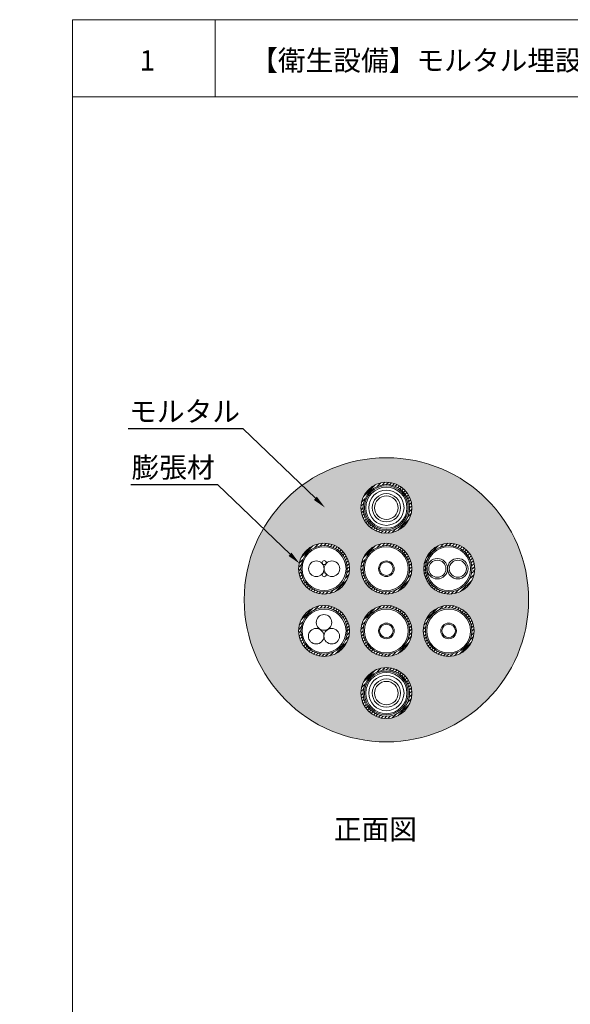
# Model space of a CAD drawing. Units: millimetres. Extents: x 117 to 1981, y 84 to 1108.
# Drawn here: x 117 to 199, y 250 to 395 of the extents above; entities that cross this region are included whole.
import ezdxf
from ezdxf import colors
from ezdxf.entities.mleader import LeaderData, LeaderLine
from ezdxf.math import Vec2, Vec3

# ---------------------------------------------------------------- set-up
doc = ezdxf.new("R2010")
doc.units = ezdxf.units.MM
for name, color, linetype in [('図面枠', 7, 'Continuous'), ('文字', 7, 'Continuous'), ('防火材', 7, 'Continuous')]:
    doc.layers.add(name, color=color, linetype=linetype)
doc.styles.get("Standard").update_dxf_attribs({"font": 'arial.ttf'})

msp = doc.modelspace()

# ---------------------------------------------------------------- hatches: boundary and pattern name
at = {"layer": '防火材', "linetype": 'Continuous', "lineweight": 13}
h = msp.add_hatch(dxfattribs=at)
h.set_pattern_fill('AR-CONC', color=256, scale=0.3)
h.set_pattern_definition([(50, (125.1927, -1369.21), (2.1517805, -0.1882564), [0.225, -2.475]), (355, (125.1927, -1369.21), (-0.416254, 2.2565764), [0.18, -1.98]), (100.45144, (125.372, -1369.2258), (1.7355265, 2.06832), [0.1912206, -2.1034263]), (46.1842, (125.1927, -1368.61), (3.201724, -0.496558), [0.3375, -3.7125]), (96.63564, (125.4595, -1368.6515), (2.803986, 2.922356), [0.286831, -3.155141]), (351.18416, (125.1927, -1368.61), (2.803986, 2.922356), [0.27, -2.97]), (21, (125.4927, -1368.76), (1.7907212, -1.2078567), [0.225, -2.475]), (326, (125.4927, -1368.76), (0.729946, 2.17545), [0.18, -1.98]), (71.45144, (125.642, -1368.8607), (2.5206671, 0.9675935), [0.1912206, -2.1034263]), (37.5, (125.1927, -1369.2101), (0.03647957, 0.99868156), [0, -1.956, 0, -2.01, 0, -1.9875]), (7.5, (125.1927, -1369.2101), (0.7892086, 1.18323514), [0, -1.146, 0, -1.911, 0, -0.7575]), (327.5, (124.5237, -1369.2101), (1.6014673, -0.0676646), [0, -0.75, 0, -2.34, 0, -3.105]), (317.5, (124.2237, -1369.2101), (1.7495585, 0.300315), [0, -0.975, 0, -1.554, 0, -2.205])])
h.paths.add_polyline_path([(150.54241, 309.41362, 1), (192.54246, 309.41362, 1)])
h.paths.add_polyline_path([(167.78044, 323.02498, -1), (175.30443, 323.02498, -1)], flags=16)
h.paths.add_polyline_path([(168.11631, 323.02498, -1), (174.96855, 323.02498, -1)], flags=0)
h.paths.add_polyline_path([(184.58767, 314.01084, -1), (177.06368, 314.01084, -1)], flags=16)
h.paths.add_polyline_path([(168.30679, 323.02498, -1), (174.77808, 323.02498, -1)], flags=0)
h.paths.add_polyline_path([(168.49987, 323.02498, -1), (174.585, 323.02498, -1)], flags=0)
h.paths.add_polyline_path([(184.16498, 314.01084, -1), (177.31274, 314.01084, -1)], flags=0)
h.paths.add_polyline_path([(183.97451, 314.01084, -1), (177.50321, 314.01084, -1)], flags=0)
h.paths.add_polyline_path([(168.93886, 323.02498, -1), (174.14601, 323.02498, -1)], flags=0)
h.paths.add_polyline_path([(169.45007, 323.02498, -1), (173.63479, 323.02498, -1)], flags=0)
h.paths.add_polyline_path([(180.32976, 314.01084, -1), (177.80409, 314.01084, -1)], flags=0)
h.paths.add_polyline_path([(175.30443, 314.01084, -1), (167.78044, 314.01084, -1)], flags=16)
h.paths.add_polyline_path([(174.96855, 314.01084, -1), (168.11631, 314.01084, -1)], flags=0)
h.paths.add_polyline_path([(174.77808, 314.01084, -1), (168.30679, 314.01084, -1)], flags=0)
h.paths.add_polyline_path([(184.50086, 304.81641, -1), (176.97686, 304.81641, -1)], flags=16)
h.paths.add_polyline_path([(184.16498, 304.81641, -1), (177.31274, 304.81641, -1)], flags=0)
h.paths.add_polyline_path([(183.97451, 304.81641, -1), (177.50321, 304.81641, -1)], flags=0)
h.paths.add_polyline_path([(166.108, 314.01084, -1), (158.58401, 314.01084, -1)], flags=16)
h.paths.add_polyline_path([(175.30443, 304.81641, -1), (167.78044, 304.81641, -1)], flags=16)
h.paths.add_polyline_path([(165.77213, 314.01084, -1), (158.91989, 314.01084, -1)], flags=0)
h.paths.add_polyline_path([(159.11036, 314.01084, -1), (165.58165, 314.01084, -1)], flags=0)
h.paths.add_polyline_path([(174.96855, 304.81641, -1), (168.11631, 304.81641, -1)], flags=0)
h.paths.add_polyline_path([(174.77808, 304.81641, -1), (168.30679, 304.81641, -1)], flags=0)
h.paths.add_polyline_path([(162.65212, 313.12791, -3.179231281), (162.06292, 314.90604, -3.179231281)], flags=0)
h.paths.add_polyline_path([(166.108, 304.81641, -1), (158.58401, 304.81641, -1)], flags=16)
h.paths.add_polyline_path([(165.77213, 304.81641, -1), (158.91989, 304.81641, -1)], flags=0)
h.paths.add_polyline_path([(165.58165, 304.81641, -1), (159.11036, 304.81641, -1)], flags=0)
h.paths.add_polyline_path([(175.30443, 295.62198, -1), (167.78044, 295.62198, -1)], flags=16)
h.paths.add_polyline_path([(174.96855, 295.62198, -1), (168.11631, 295.62198, -1)], flags=0)
h.paths.add_polyline_path([(174.77808, 295.62198, -1), (168.30679, 295.62198, -1)], flags=0)
h.paths.add_polyline_path([(174.585, 295.62198, -1), (168.49987, 295.62198, -1)], flags=0)
h.paths.add_polyline_path([(174.14601, 295.62198, -1), (168.93886, 295.62198, -1)], flags=0)
h.paths.add_polyline_path([(173.63479, 295.62198, -1), (169.45007, 295.62198, -1)], flags=0)
h = msp.add_hatch(dxfattribs=at)
h.set_pattern_fill('ANSI31', color=256, scale=3)
h.set_pattern_definition([(45, (125.19274, -1369.21008), (-0.26516504, 0.26516504), [])])
h.paths.add_polyline_path([(175.30443, 323.02498, 1), (167.78044, 323.02498, 1)])
h.paths.add_polyline_path([(174.96855, 323.02498, 1), (168.11631, 323.02498, 1)], flags=16)
h.paths.add_polyline_path([(174.77808, 323.02498, 1), (168.30679, 323.02498, 1)], flags=0)
h.paths.add_polyline_path([(174.585, 323.02498, 1), (168.49987, 323.02498, 1)], flags=0)
h.paths.add_polyline_path([(174.14601, 323.02498, 1), (168.93886, 323.02498, 1)], flags=0)
h.paths.add_polyline_path([(173.63479, 323.02498, 1), (169.45007, 323.02498, 1)], flags=0)
h = msp.add_hatch(dxfattribs=at)
h.set_pattern_fill('ANSI31', color=256, scale=3)
h.set_pattern_definition([(45, (115.9963, -1378.22423), (-0.26516504, 0.26516504), [])])
h.paths.add_polyline_path([(158.58401, 314.01084, 1), (166.108, 314.01084, 1)])
h.paths.add_polyline_path([(165.77213, 314.01084, -1), (158.91989, 314.01084, -1)], flags=16)
h.paths.add_polyline_path([(165.58165, 314.01084, -1), (159.11036, 314.01084, -1)], flags=0)
h.paths.add_polyline_path([(165.38857, 314.01084, -1), (159.30344, 314.01084, -1)], flags=0)
h.paths.add_polyline_path([(164.94959, 314.01084, -1), (159.74243, 314.01084, -1)], flags=0)
h.paths.add_polyline_path([(164.43837, 314.01084, -1), (160.25365, 314.01084, -1)], flags=0)
h.paths.add_polyline_path([(164.08573, 314.01084, -1), (160.60628, 314.01084, -1)], flags=0)
h = msp.add_hatch(dxfattribs=at)
h.set_pattern_fill('ANSI31', color=256, scale=3)
h.set_pattern_definition([(45, (125.19274, -1378.22423), (-0.26516504, 0.26516504), [])])
h.paths.add_polyline_path([(167.78044, 314.01084, 1), (175.30443, 314.01084, 1)])
h.paths.add_polyline_path([(174.96855, 314.01084, -1), (168.11631, 314.01084, -1)], flags=16)
h.paths.add_polyline_path([(174.77808, 314.01084, -1), (168.30679, 314.01084, -1)], flags=0)
h.paths.add_polyline_path([(174.585, 314.01084, -1), (168.49987, 314.01084, -1)], flags=0)
h.paths.add_polyline_path([(174.14601, 314.01084, -1), (168.93886, 314.01084, -1)], flags=0)
h.paths.add_polyline_path([(173.63479, 314.01084, -1), (169.45007, 314.01084, -1)], flags=0)
h.paths.add_polyline_path([(173.28216, 314.01084, -1), (169.80271, 314.01084, -1)], flags=0)
h = msp.add_hatch(dxfattribs=at)
h.set_pattern_fill('ANSI31', color=256, scale=3)
h.set_pattern_definition([(45, (134.47598, -1378.22423), (-0.26516504, 0.26516504), [])])
h.paths.add_polyline_path([(177.06368, 314.01084, 1), (184.58767, 314.01084, 1)])
h.paths.add_polyline_path([(184.2518, 314.01084, -1), (177.39956, 314.01084, -1)], flags=16)
h.paths.add_polyline_path([(184.06132, 314.01084, -1), (177.59003, 314.01084, -1)], flags=0)
h.paths.add_polyline_path([(183.86824, 314.01084, -1), (177.78312, 314.01084, -1)], flags=0)
h.paths.add_polyline_path([(183.42926, 314.01084, -1), (178.2221, 314.01084, -1)], flags=0)
h.paths.add_polyline_path([(182.91804, 314.01084, -1), (178.73332, 314.01084, -1)], flags=0)
h.paths.add_polyline_path([(182.5654, 314.01084, -1), (179.08595, 314.01084, -1)], flags=0)
h = msp.add_hatch(dxfattribs=at)
h.set_pattern_fill('ANSI31', color=256, scale=3)
h.set_pattern_definition([(45, (115.9963, -1387.41865), (-0.26516504, 0.26516504), [])])
h.paths.add_polyline_path([(158.58401, 304.81641, 1), (166.108, 304.81641, 1)])
h.paths.add_polyline_path([(165.77213, 304.81641, -1), (158.91989, 304.81641, -1)], flags=16)
h.paths.add_polyline_path([(165.58165, 304.81641, -1), (159.11036, 304.81641, -1)], flags=0)
h.paths.add_polyline_path([(165.38857, 304.81641, -1), (159.30344, 304.81641, -1)], flags=0)
h.paths.add_polyline_path([(164.94959, 304.81641, -1), (159.74243, 304.81641, -1)], flags=0)
h.paths.add_polyline_path([(164.43837, 304.81641, -1), (160.25365, 304.81641, -1)], flags=0)
h.paths.add_polyline_path([(164.08573, 304.81641, -1), (160.60628, 304.81641, -1)], flags=0)
h = msp.add_hatch(dxfattribs=at)
h.set_pattern_fill('ANSI31', color=256, scale=3)
h.set_pattern_definition([(45, (125.19274, -1387.41865), (-0.26516504, 0.26516504), [])])
h.paths.add_polyline_path([(167.78044, 304.81641, 1), (175.30443, 304.81641, 1)])
h.paths.add_polyline_path([(174.96855, 304.81641, -1), (168.11631, 304.81641, -1)], flags=16)
h.paths.add_polyline_path([(174.77808, 304.81641, -1), (168.30679, 304.81641, -1)], flags=0)
h.paths.add_polyline_path([(174.585, 304.81641, -1), (168.49987, 304.81641, -1)], flags=0)
h.paths.add_polyline_path([(174.14601, 304.81641, -1), (168.93886, 304.81641, -1)], flags=0)
h.paths.add_polyline_path([(173.63479, 304.81641, -1), (169.45007, 304.81641, -1)], flags=0)
h.paths.add_polyline_path([(173.28216, 304.81641, -1), (169.80271, 304.81641, -1)], flags=0)
h = msp.add_hatch(dxfattribs=at)
h.set_pattern_fill('ANSI31', color=256, scale=3)
h.set_pattern_definition([(45, (134.38916, -1387.41865), (-0.26516504, 0.26516504), [])])
h.paths.add_polyline_path([(176.97686, 304.81641, 1), (184.50086, 304.81641, 1)])
h.paths.add_polyline_path([(184.16498, 304.81641, -1), (177.31274, 304.81641, -1)], flags=16)
h.paths.add_polyline_path([(183.97451, 304.81641, -1), (177.50321, 304.81641, -1)], flags=0)
h.paths.add_polyline_path([(183.78142, 304.81641, -1), (177.6963, 304.81641, -1)], flags=0)
h.paths.add_polyline_path([(183.34244, 304.81641, -1), (178.13528, 304.81641, -1)], flags=0)
h.paths.add_polyline_path([(182.83122, 304.81641, -1), (178.6465, 304.81641, -1)], flags=0)
h.paths.add_polyline_path([(182.47859, 304.81641, -1), (178.99914, 304.81641, -1)], flags=0)
h = msp.add_hatch(dxfattribs=at)
h.set_pattern_fill('ANSI31', color=256, scale=3)
h.set_pattern_definition([(45, (125.19274, -1396.61308), (-0.26516504, 0.26516504), [])])
h.paths.add_polyline_path([(167.78044, 295.62198, 1), (175.30443, 295.62198, 1)])
h.paths.add_polyline_path([(174.96855, 295.62198, -1), (168.11631, 295.62198, -1)], flags=16)
h.paths.add_polyline_path([(174.77808, 295.62198, -1), (168.30679, 295.62198, -1)], flags=0)
h.paths.add_polyline_path([(174.585, 295.62198, -1), (168.49987, 295.62198, -1)], flags=0)
h.paths.add_polyline_path([(174.14601, 295.62198, -1), (168.93886, 295.62198, -1)], flags=0)
h.paths.add_polyline_path([(173.63479, 295.62198, -1), (169.45007, 295.62198, -1)], flags=0)
h.paths.add_polyline_path([(173.28216, 295.62198, -1), (169.80271, 295.62198, -1)], flags=0)

# ---------------------------------------------------------------- linework, layer by layer
at = {"layer": '図面枠', "linetype": 'Continuous', "lineweight": 13}
for p, q in [((125.19274, 395.17302), (125.19274, 98.17302)), ((335.19274, 395.17302), (125.19274, 395.17302)), ((146.26214, 395.17302), (146.26214, 383.77501)), ((335.19274, 383.77501), (125.19274, 383.77501))]:
    msp.add_line(p, q, dxfattribs=at)
at = {"layer": '防火材', "linetype": 'Continuous', "lineweight": 13}
for centre, radius in [((171.54243, 323.02498), 3.762), ((171.54243, 323.02498), 3.42612), ((171.54243, 323.02498), 3.23565), ((171.54243, 323.02498), 3.04256), ((171.54243, 323.02498), 2.60358), ((171.54243, 323.02498), 2.09236), ((171.54243, 323.02498), 1.73973), ((162.34601, 314.01084), 3.762), ((162.34601, 314.01084), 3.42612), ((171.54243, 314.01084), 3.762), ((171.54243, 314.01084), 3.42612), ((180.82568, 314.01084), 3.762), ((180.73886, 314.01084), 3.42612), ((162.34601, 314.01084), 3.23565), ((171.54243, 314.01084), 3.23565), ((180.73886, 314.01084), 3.23565), ((161.19355, 314.01084), 1.15245), ((162.35752, 314.90604), 0.2946), ((163.49846, 314.01084), 1.15245), ((171.54243, 314.01084), 1.15667), ((171.54243, 314.01084), 0.99302), ((179.06692, 314.01084), 1.5108), ((179.06692, 314.01084), 1.26284), ((182.08851, 314.01084), 1.5108), ((182.08851, 314.01084), 1.26284), ((162.35752, 313.12791), 0.2946), ((162.34601, 304.81641), 3.762), ((162.34601, 304.81641), 3.42612), ((162.34601, 304.81641), 3.23565), ((162.32648, 306.06517), 1.15245), ((171.54243, 304.81641), 3.762), ((171.54243, 304.81641), 3.42612), ((171.54243, 304.81641), 3.23565), ((180.73886, 304.81641), 3.762), ((180.73886, 304.81641), 3.42612), ((180.73886, 304.81641), 3.23565), ((171.54243, 304.81641), 1.15667), ((171.54243, 304.81641), 0.99302), ((180.73886, 304.81641), 1.15667), ((180.73886, 304.81641), 0.99302), ((161.16835, 304.03394), 1.15245), ((163.47326, 304.03394), 1.15245), ((171.54243, 295.62198), 3.762), ((171.54243, 295.62198), 3.42612), ((171.54243, 295.62198), 3.23565), ((171.54243, 295.62198), 3.04256), ((171.54243, 295.62198), 2.60358), ((171.54243, 295.62198), 2.09236), ((171.54243, 295.62198), 1.73973)]:
    msp.add_circle(centre, radius, dxfattribs=at)
for start, end in [(0, 180), (180, 0)]:
    msp.add_arc((171.54243, 309.41362), 21.00002, start, end, dxfattribs=at)

# ---------------------------------------------------------------- texts
at = {"layer": '文字', "linetype": 'Continuous', "lineweight": 13, "char_height": 3, "attachment_point": 1, "line_spacing_factor": 0.75}
for s, width, heights, insert in [('{\\fMS PGothic|b0|i0|c128|p50;1}', 4.1788254, [4.72476], (135.10193, 390.65401)), ('【衛生設備】モルタル埋設丸穴工法\u3000ＲＣ・ＡＬＣ壁（適合品番：ＨＤ-Ｓ/ＨＤ-Ｌ/ＨＤ-ＬＬ）', 166.3979128, [3.08437], (151.42803, 390.65401)), ('{\\fMS PGothic|b0|i0|c128|p50;正面図}', 30.0577878, [5.34997], (163.7704, 276.99668))]:
    msp.add_mtext_dynamic_manual_height_columns(s, width=width, gutter_width=0.88496, heights=heights, dxfattribs=dict(at, insert=insert))

# ---------------------------------------------------------------- leaders
at = {"layer": '文字', "linetype": 'Continuous', "lineweight": 13}
ml = msp.add_multileader_mtext('Standard', dxfattribs=at)
ml.set_content('モルタル', color=256)
ml.set_leader_properties()
ml.build(insert=Vec2(0, 0))
ml.multileader.update_dxf_attribs({"text_left_attachment_type": 5, "text_right_attachment_type": 5, "dogleg_length": 0.36, "arrow_head_size": 2})
ctx = ml.context
ctx.base_point, ctx.char_height, ctx.arrow_head_size, ctx.landing_gap_size, ctx.plane_origin = Vec3(134.25457, 334.68228), 3, 2, 0.09, Vec3(158.67719, 323.0994)
ctx.left_attachment, ctx.right_attachment, ctx.text_align_type = 5, 5, 2
notes = []
notes.append((ctx, [(0, (1, 1, 0), (150.37411, 334.68228), (-1, 0), 0.36, [(0, [(162.49495, 323.03078)], 0, [])])]))
ctx.mtext.insert, ctx.mtext.width, ctx.mtext.alignment, ctx.mtext.flow_direction = Vec3(149.92411, 338.75955), 28.7939426, 3, 5
ml = msp.add_multileader_mtext('Standard', dxfattribs=at)
ml.set_content('膨張材', color=256)
ml.set_leader_properties()
ml.build(insert=Vec2(0, 0))
ml.multileader.update_dxf_attribs({"text_left_attachment_type": 5, "text_right_attachment_type": 5, "dogleg_length": 0.36, "arrow_head_size": 2})
ctx = ml.context
ctx.base_point, ctx.char_height, ctx.arrow_head_size, ctx.landing_gap_size, ctx.plane_origin = Vec3(133.42506, 326.40724), 3, 2, 0.09, Vec3(154.9329, 314.82436)
ctx.left_attachment, ctx.right_attachment, ctx.text_align_type = 5, 5, 2
notes.append((ctx, [(0, (1, 1, 0), (146.62983, 326.40724), (-1, 0), 0.36, [(0, [(158.75066, 314.75574)], 0, [])])]))
ctx.mtext.insert, ctx.mtext.width, ctx.mtext.alignment, ctx.mtext.flow_direction = Vec3(146.17983, 330.48451), 28.7939426, 3, 5
for ctx, leaders in notes:
    for number, flags, end, landing, length, lines in leaders:
        leader = LeaderData()
        leader.index, (leader.has_last_leader_line, leader.has_dogleg_vector, leader.attachment_direction) = number, flags
        leader.last_leader_point, leader.dogleg_vector, leader.dogleg_length = Vec3(end), Vec3(landing), length
        for number, points, colour, breaks in lines:
            line = LeaderLine()
            line.index, line.vertices, line.color, line.breaks = number, Vec3.list(points), colors.encode_raw_color(colour), breaks
            leader.lines.append(line)
        ctx.leaders.append(leader)

doc.saveas('drawing.dxf')
